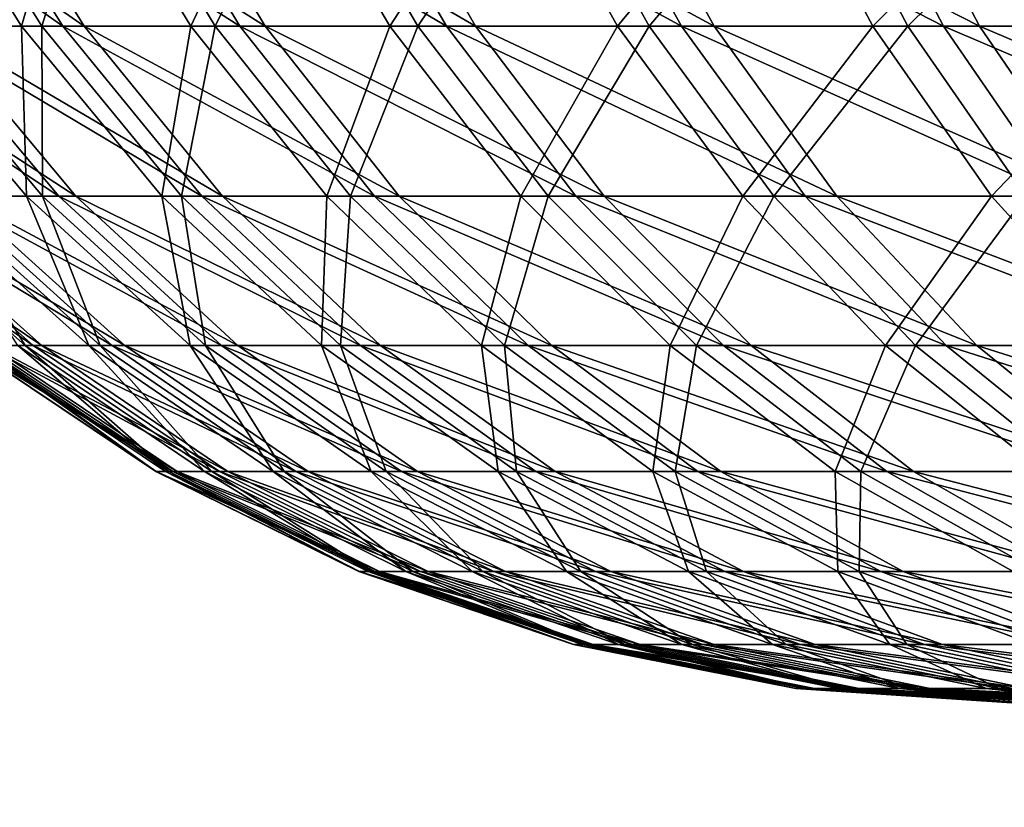
# Model space of a CAD drawing. Extents: x 0 to 420, y 225 to 359.
# Drawn here: x 9 to 10, y 303 to 304 of the extents above; entities that cross this region are included whole.
import ezdxf

# ---------------------------------------------------------------- set-up
doc = ezdxf.new("R2010")
doc.units = 0
doc.header["$MEASUREMENT"] = 0

msp = doc.modelspace()

# ---------------------------------------------------------------- linework, layer by layer
for points in [[(2.334744, 303.944916, 1004), (21.446526, 241.433105, 1004), (3.291056, 304.237305, 1004)], [(3.291056, 304.237305, 4.000008), (21.446526, 241.433105, 4.000008), (2.334744, 303.944916, 4.000008)], [(3.291056, 304.237305, 1004), (21.446526, 241.433105, 1004), (22.402838, 241.725464, 1004)], [(22.402838, 241.725464, 4.000008), (21.446526, 241.433105, 4.000008), (3.291056, 304.237305, 4.000008)], [(3.291056, 304.237305, 1004), (22.402838, 241.725464, 1004), (3.291056, 304.237305, 4.000008)], [(3.291056, 304.237305, 4.000008), (22.402838, 241.725464, 1004), (22.402838, 241.725464, 4.000008)], [(21.446526, 241.433105, 4.000008), (21.446526, 241.433105, 1004), (2.334744, 303.944916, 4.000008)], [(2.334744, 303.944916, 4.000008), (21.446526, 241.433105, 1004), (2.334744, 303.944916, 1004)], [(9.169534, 303.776123, 991.898193), (9.068087, 303.93924, 991.938049), (8.938416, 303.93924, 991.568542)], [(9.169534, 303.776123, 991.898193), (8.938416, 303.93924, 991.568542), (9.042546, 303.776123, 991.536255)], [(8.953735, 303.93924, 19.61714), (9.057551, 303.776123, 19.583881), (9.188011, 303.776123, 19.94455)], [(8.953735, 303.93924, 19.61714), (9.188011, 303.776123, 19.94455), (9.086951, 303.93924, 19.985378)], [(9.031683, 303.93924, 16.15733), (9.13389, 303.776123, 16.195238), (9.013876, 303.776123, 16.559542)], [(9.027973, 303.776123, 988.511658), (9.049624, 303.93924, 988.109619), (9.151459, 303.776123, 988.148499)], [(9.181335, 303.93924, 15.79541), (9.13389, 303.776123, 16.195238), (9.031683, 303.93924, 16.15733)], [(9.151459, 303.776123, 988.148499), (9.049624, 303.93924, 988.109619), (9.202764, 303.93924, 987.749207)], [(9.322911, 303.776123, 992.249756), (9.224683, 303.93924, 992.296997), (9.068087, 303.93924, 991.938049)], [(9.322911, 303.776123, 992.249756), (9.068087, 303.93924, 991.938049), (9.169534, 303.776123, 991.898193)], [(9.086951, 303.93924, 19.985378), (9.188011, 303.776123, 19.94455), (9.344771, 303.776123, 20.294607)], [(9.086951, 303.93924, 19.985378), (9.344771, 303.776123, 20.294607), (9.24699, 303.93924, 20.342827)], [(9.181335, 303.93924, 15.79541), (9.280458, 303.776123, 15.840769), (9.13389, 303.776123, 16.195238)], [(9.151459, 303.776123, 988.148499), (9.202764, 303.93924, 987.749207), (9.301439, 303.776123, 987.795471)], [(9.357304, 303.93924, 15.44559), (9.280458, 303.776123, 15.840769), (9.181335, 303.93924, 15.79541)], [(9.301439, 303.776123, 987.795471), (9.202764, 303.93924, 987.749207), (9.382084, 303.93924, 987.401062)], [(9.50183, 303.776123, 992.588989), (9.407356, 303.93924, 992.643372), (9.224683, 303.93924, 992.296997)], [(9.50183, 303.776123, 992.588989), (9.224683, 303.93924, 992.296997), (9.322911, 303.776123, 992.249756)], [(9.24699, 303.93924, 20.342827), (9.526938, 303.776123, 20.632149), (9.432986, 303.93924, 20.687462)], [(9.24699, 303.93924, 20.342827), (9.344771, 303.776123, 20.294607), (9.526938, 303.776123, 20.632149)], [(9.357304, 303.93924, 15.44559), (9.45282, 303.776123, 15.498102), (9.280458, 303.776123, 15.840769)], [(9.301439, 303.776123, 987.795471), (9.382084, 303.93924, 987.401062), (9.477079, 303.776123, 987.454529)], [(9.558633, 303.93924, 15.109658), (9.45282, 303.776123, 15.498102), (9.357304, 303.93924, 15.44559)], [(9.477079, 303.776123, 987.454529), (9.382084, 303.93924, 987.401062), (9.586632, 303.93924, 987.067078)], [(9.70532, 303.776123, 992.914124), (9.615124, 303.93924, 992.975342), (9.407356, 303.93924, 992.643372)], [(9.70532, 303.776123, 992.914124), (9.407356, 303.93924, 992.643372), (9.50183, 303.776123, 992.588989)], [(9.432986, 303.93924, 20.687462), (9.526938, 303.776123, 20.632149), (9.733542, 303.776123, 20.955324)], [(9.432986, 303.93924, 20.687462), (9.733542, 303.776123, 20.955324), (9.643928, 303.93924, 21.017372)], [(9.558633, 303.93924, 15.109658), (9.650007, 303.776123, 15.169144), (9.45282, 303.776123, 15.498102)], [(9.477079, 303.776123, 987.454529), (9.586632, 303.93924, 987.067078), (9.677425, 303.776123, 987.127441)], [(9.784222, 303.93924, 14.789581), (9.650007, 303.776123, 15.169144), (9.558633, 303.93924, 15.109658)], [(9.677425, 303.776123, 987.127441), (9.586632, 303.93924, 987.067078), (9.81529, 303.93924, 986.749146)], [(9.932264, 303.776123, 993.223389), (9.846822, 303.93924, 993.291077), (9.615124, 303.93924, 992.975342)], [(9.932264, 303.776123, 993.223389), (9.615124, 303.93924, 992.975342), (9.70532, 303.776123, 992.914124)], [(9.643928, 303.93924, 21.017372), (9.733542, 303.776123, 20.955324), (9.963453, 303.776123, 21.262348)], [(9.643928, 303.93924, 21.017372), (9.963453, 303.776123, 21.262348), (9.878665, 303.93924, 21.330833)], [(9.784222, 303.93924, 14.789581), (9.870947, 303.776123, 14.855623), (9.650007, 303.776123, 15.169144)], [(9.677425, 303.776123, 987.127441), (9.81529, 303.93924, 986.749146), (9.901375, 303.776123, 986.81604)], [(10.032833, 303.93924, 14.486969), (9.870947, 303.776123, 14.855623), (9.784222, 303.93924, 14.789581)], [(9.901375, 303.776123, 986.81604), (9.81529, 303.93924, 986.749146), (10.066807, 303.93924, 986.448975)], [(10.181427, 303.776123, 993.514954), (10.101229, 303.93924, 993.588806), (9.846822, 303.93924, 993.291077)], [(10.181427, 303.776123, 993.514954), (9.846822, 303.93924, 993.291077), (9.932264, 303.776123, 993.223389)], [(10.032833, 303.93924, 14.486969), (10.114447, 303.776123, 14.559269), (9.870947, 303.776123, 14.855623)], [(9.878665, 303.93924, 21.330833), (9.963453, 303.776123, 21.262348), (10.215402, 303.776123, 21.55155)], [(9.878665, 303.93924, 21.330833), (10.215402, 303.776123, 21.55155), (10.135919, 303.93924, 21.626114)], [(9.901375, 303.776123, 986.81604), (10.066807, 303.93924, 986.448975), (10.14772, 303.776123, 986.522034)], [(9.166121, 303.628601, 991.497986), (9.042546, 303.776123, 991.536255), (8.942634, 303.776123, 991.165955)], [(9.166121, 303.628601, 991.497986), (8.942634, 303.776123, 991.165955), (9.068698, 303.628601, 991.136902)], [(8.954078, 303.776123, 19.214512), (9.079859, 303.628601, 19.184231), (9.180755, 303.628601, 19.544363)], [(8.954078, 303.776123, 19.214512), (9.180755, 303.628601, 19.544363), (9.057551, 303.776123, 19.583881)], [(9.13389, 303.776123, 16.195238), (9.138166, 303.628601, 16.595423), (9.013876, 303.776123, 16.559542)], [(9.013876, 303.776123, 16.559542), (9.138166, 303.628601, 16.595423), (9.047717, 303.628601, 16.958355)], [(9.057969, 303.628601, 988.910767), (9.027973, 303.776123, 988.511658), (9.151906, 303.628601, 988.548767)], [(9.151906, 303.628601, 988.548767), (9.027973, 303.776123, 988.511658), (9.151459, 303.776123, 988.148499)], [(9.28995, 303.628601, 991.850891), (9.169534, 303.776123, 991.898193), (9.042546, 303.776123, 991.536255)], [(9.28995, 303.628601, 991.850891), (9.042546, 303.776123, 991.536255), (9.166121, 303.628601, 991.497986)], [(9.057551, 303.776123, 19.583881), (9.180755, 303.628601, 19.544363), (9.307965, 303.628601, 19.89609)], [(9.057551, 303.776123, 19.583881), (9.307965, 303.628601, 19.89609), (9.188011, 303.776123, 19.94455)], [(9.280458, 303.776123, 15.840769), (9.255186, 303.628601, 16.240238), (9.13389, 303.776123, 16.195238)], [(9.13389, 303.776123, 16.195238), (9.255186, 303.628601, 16.240238), (9.138166, 303.628601, 16.595423)], [(9.151906, 303.628601, 988.548767), (9.151459, 303.776123, 988.148499), (9.272322, 303.628601, 988.194641)], [(9.272322, 303.628601, 988.194641), (9.151459, 303.776123, 988.148499), (9.301439, 303.776123, 987.795471)], [(9.439498, 303.628601, 992.193665), (9.322911, 303.776123, 992.249756), (9.169534, 303.776123, 991.898193)], [(9.439498, 303.628601, 992.193665), (9.169534, 303.776123, 991.898193), (9.28995, 303.628601, 991.850891)], [(9.188011, 303.776123, 19.94455), (9.307965, 303.628601, 19.89609), (9.460807, 303.628601, 20.237446)], [(9.188011, 303.776123, 19.94455), (9.460807, 303.628601, 20.237446), (9.344771, 303.776123, 20.294607)], [(9.280458, 303.776123, 15.840769), (9.398103, 303.628601, 15.894592), (9.255186, 303.628601, 16.240238)], [(9.272322, 303.628601, 988.194641), (9.301439, 303.776123, 987.795471), (9.418562, 303.628601, 987.850464)], [(9.45282, 303.776123, 15.498102), (9.398103, 303.628601, 15.894592), (9.280458, 303.776123, 15.840769)], [(9.418562, 303.628601, 987.850464), (9.301439, 303.776123, 987.795471), (9.477079, 303.776123, 987.454529)], [(9.613961, 303.628601, 992.524475), (9.50183, 303.776123, 992.588989), (9.322911, 303.776123, 992.249756)], [(9.613961, 303.628601, 992.524475), (9.322911, 303.776123, 992.249756), (9.439498, 303.628601, 992.193665)], [(9.344771, 303.776123, 20.294607), (9.638444, 303.628601, 20.566523), (9.526938, 303.776123, 20.632149)], [(9.344771, 303.776123, 20.294607), (9.460807, 303.628601, 20.237446), (9.638444, 303.628601, 20.566523)], [(9.45282, 303.776123, 15.498102), (9.566158, 303.628601, 15.560508), (9.398103, 303.628601, 15.894592)], [(9.418562, 303.628601, 987.850464), (9.477079, 303.776123, 987.454529), (9.589821, 303.628601, 987.517944)], [(9.650007, 303.776123, 15.169144), (9.566158, 303.628601, 15.560508), (9.45282, 303.776123, 15.498102)], [(9.589821, 303.628601, 987.517944), (9.477079, 303.776123, 987.454529), (9.677425, 303.776123, 987.127441)], [(9.81237, 303.628601, 992.841492), (9.70532, 303.776123, 992.914124), (9.50183, 303.776123, 992.588989)], [(9.81237, 303.628601, 992.841492), (9.50183, 303.776123, 992.588989), (9.613961, 303.628601, 992.524475)], [(9.526938, 303.776123, 20.632149), (9.638444, 303.628601, 20.566523), (9.839892, 303.628601, 20.881653)], [(9.526938, 303.776123, 20.632149), (9.839892, 303.628601, 20.881653), (9.733542, 303.776123, 20.955324)], [(9.650007, 303.776123, 15.169144), (9.758428, 303.628601, 15.239716), (9.566158, 303.628601, 15.560508)], [(9.589821, 303.628601, 987.517944), (9.677425, 303.776123, 987.127441), (9.785175, 303.628601, 987.199036)], [(9.870947, 303.776123, 14.855623), (9.758428, 303.628601, 15.239716), (9.650007, 303.776123, 15.169144)], [(9.785175, 303.628601, 987.199036), (9.677425, 303.776123, 987.127441), (9.901375, 303.776123, 986.81604)], [(10.033652, 303.628601, 993.143005), (9.932264, 303.776123, 993.223389), (9.70532, 303.776123, 992.914124)], [(10.033652, 303.628601, 993.143005), (9.70532, 303.776123, 992.914124), (9.81237, 303.628601, 992.841492)], [(9.733542, 303.776123, 20.955324), (9.839892, 303.628601, 20.881653), (10.064066, 303.628601, 21.180988)], [(9.733542, 303.776123, 20.955324), (10.064066, 303.628601, 21.180988), (9.963453, 303.776123, 21.262348)], [(9.870947, 303.776123, 14.855623), (9.973868, 303.628601, 14.934004), (9.758428, 303.628601, 15.239716)], [(9.785175, 303.628601, 987.199036), (9.901375, 303.776123, 986.81604), (10.003551, 303.628601, 986.895386)], [(10.114447, 303.776123, 14.559269), (9.973868, 303.628601, 14.934004), (9.870947, 303.776123, 14.855623)], [(10.003551, 303.628601, 986.895386), (9.901375, 303.776123, 986.81604), (10.14772, 303.776123, 986.522034)], [(10.276615, 303.628601, 993.427368), (10.181427, 303.776123, 993.514954), (9.932264, 303.776123, 993.223389)], [(10.276615, 303.628601, 993.427368), (9.932264, 303.776123, 993.223389), (10.033652, 303.628601, 993.143005)], [(9.963453, 303.776123, 21.262348), (10.064066, 303.628601, 21.180988), (10.309741, 303.628601, 21.462976)], [(9.963453, 303.776123, 21.262348), (10.309741, 303.628601, 21.462976), (10.215402, 303.776123, 21.55155)], [(10.114447, 303.776123, 14.559269), (10.211304, 303.628601, 14.645041), (9.973868, 303.628601, 14.934004)], [(9.144009, 303.499207, 990.747131), (8.9982, 303.628601, 990.769592), (8.955031, 303.628601, 990.398071)], [(9.144009, 303.499207, 990.747131), (8.955031, 303.628601, 990.398071), (9.102091, 303.499207, 990.386475)], [(8.959085, 303.628601, 18.446564), (9.106025, 303.499207, 18.433571), (9.151414, 303.499207, 18.793821)], [(8.959085, 303.628601, 18.446564), (9.151414, 303.499207, 18.793821), (9.00583, 303.628601, 18.817663)], [(9.098589, 303.499207, 989.660828), (8.991018, 303.628601, 989.278687), (9.137019, 303.499207, 989.299744)], [(9.137019, 303.499207, 989.299744), (8.991018, 303.628601, 989.278687), (9.057969, 303.628601, 988.910767)], [(9.212435, 303.499207, 991.10376), (9.068698, 303.628601, 991.136902), (8.9982, 303.628601, 990.769592)], [(9.212435, 303.499207, 991.10376), (8.9982, 303.628601, 990.769592), (9.144009, 303.499207, 990.747131)], [(9.00583, 303.628601, 18.817663), (9.151414, 303.499207, 18.793821), (9.223282, 303.499207, 19.149721)], [(9.00583, 303.628601, 18.817663), (9.223282, 303.499207, 19.149721), (9.079859, 303.628601, 19.184231)], [(9.138166, 303.628601, 16.595423), (9.19208, 303.499207, 16.988695), (9.047717, 303.628601, 16.958355)], [(9.047717, 303.628601, 16.958355), (9.19208, 303.499207, 16.988695), (9.130523, 303.499207, 17.346561)], [(9.137019, 303.499207, 989.299744), (9.057969, 303.628601, 988.910767), (9.202019, 303.499207, 988.942505)], [(9.202019, 303.499207, 988.942505), (9.057969, 303.628601, 988.910767), (9.151906, 303.628601, 988.548767)], [(9.307027, 303.499207, 991.454285), (9.166121, 303.628601, 991.497986), (9.068698, 303.628601, 991.136902)], [(9.307027, 303.499207, 991.454285), (9.068698, 303.628601, 991.136902), (9.212435, 303.499207, 991.10376)], [(9.079859, 303.628601, 19.184231), (9.223282, 303.499207, 19.149721), (9.321228, 303.499207, 19.499361)], [(9.079859, 303.628601, 19.184231), (9.321228, 303.499207, 19.499361), (9.180755, 303.628601, 19.544363)], [(9.255186, 303.628601, 16.240238), (9.279892, 303.499207, 16.636372), (9.138166, 303.628601, 16.595423)], [(9.138166, 303.628601, 16.595423), (9.279892, 303.499207, 16.636372), (9.19208, 303.499207, 16.988695)], [(9.202019, 303.499207, 988.942505), (9.151906, 303.628601, 988.548767), (9.293228, 303.499207, 988.591064)], [(9.293228, 303.499207, 988.591064), (9.151906, 303.628601, 988.548767), (9.272322, 303.628601, 988.194641)], [(9.42725, 303.499207, 991.796936), (9.28995, 303.628601, 991.850891), (9.166121, 303.628601, 991.497986)], [(9.42725, 303.499207, 991.796936), (9.166121, 303.628601, 991.497986), (9.307027, 303.499207, 991.454285)], [(9.180755, 303.628601, 19.544363), (9.321228, 303.499207, 19.499361), (9.444743, 303.499207, 19.840836)], [(9.180755, 303.628601, 19.544363), (9.444743, 303.499207, 19.840836), (9.307965, 303.628601, 19.89609)], [(9.398103, 303.628601, 15.894592), (9.393483, 303.499207, 16.2915), (9.255186, 303.628601, 16.240238)], [(9.255186, 303.628601, 16.240238), (9.393483, 303.499207, 16.2915), (9.279892, 303.499207, 16.636372)], [(9.293228, 303.499207, 988.591064), (9.272322, 303.628601, 988.194641), (9.410128, 303.499207, 988.247314)], [(9.410128, 303.499207, 988.247314), (9.272322, 303.628601, 988.194641), (9.418562, 303.628601, 987.850464)], [(9.572432, 303.499207, 992.1297), (9.439498, 303.628601, 992.193665), (9.28995, 303.628601, 991.850891)], [(9.572432, 303.499207, 992.1297), (9.28995, 303.628601, 991.850891), (9.42725, 303.499207, 991.796936)], [(9.307965, 303.628601, 19.89609), (9.444743, 303.499207, 19.840836), (9.593129, 303.499207, 20.172178)], [(9.307965, 303.628601, 19.89609), (9.593129, 303.499207, 20.172178), (9.460807, 303.628601, 20.237446)], [(9.398103, 303.628601, 15.894592), (9.532243, 303.499207, 15.955984), (9.393483, 303.499207, 16.2915)], [(9.566158, 303.628601, 15.560508), (9.532243, 303.499207, 15.955984), (9.398103, 303.628601, 15.894592)], [(9.410128, 303.499207, 988.247314), (9.418562, 303.628601, 987.850464), (9.552106, 303.499207, 987.913086)], [(9.552106, 303.499207, 987.913086), (9.418562, 303.628601, 987.850464), (9.589821, 303.628601, 987.517944)], [(9.741813, 303.499207, 992.450867), (9.613961, 303.628601, 992.524475), (9.439498, 303.628601, 992.193665)], [(9.741813, 303.499207, 992.450867), (9.439498, 303.628601, 992.193665), (9.572432, 303.499207, 992.1297)], [(9.460807, 303.628601, 20.237446), (9.76558, 303.499207, 20.491718), (9.638444, 303.628601, 20.566523)], [(9.460807, 303.628601, 20.237446), (9.593129, 303.499207, 20.172178), (9.76558, 303.499207, 20.491718)], [(9.566158, 303.628601, 15.560508), (9.695411, 303.499207, 15.631617), (9.532243, 303.499207, 15.955984)], [(9.552106, 303.499207, 987.913086), (9.589821, 303.628601, 987.517944), (9.718389, 303.499207, 987.590332)], [(9.758428, 303.628601, 15.239716), (9.695411, 303.499207, 15.631617), (9.566158, 303.628601, 15.560508)], [(9.718389, 303.499207, 987.590332), (9.589821, 303.628601, 987.517944), (9.785175, 303.628601, 987.199036)], [(9.934441, 303.499207, 992.758667), (9.81237, 303.628601, 992.841492), (9.613961, 303.628601, 992.524475)], [(9.934441, 303.499207, 992.758667), (9.613961, 303.628601, 992.524475), (9.741813, 303.499207, 992.450867)], [(9.638444, 303.628601, 20.566523), (9.76558, 303.499207, 20.491718), (9.961158, 303.499207, 20.79767)], [(9.638444, 303.628601, 20.566523), (9.961158, 303.499207, 20.79767), (9.839892, 303.628601, 20.881653)], [(9.758428, 303.628601, 15.239716), (9.882077, 303.499207, 15.320182), (9.695411, 303.499207, 15.631617)], [(9.718389, 303.499207, 987.590332), (9.785175, 303.628601, 987.199036), (9.908035, 303.499207, 987.280701)], [(9.973868, 303.628601, 14.934004), (9.882077, 303.499207, 15.320182), (9.758428, 303.628601, 15.239716)], [(9.908035, 303.499207, 987.280701), (9.785175, 303.628601, 987.199036), (10.003551, 303.628601, 986.895386)], [(10.149285, 303.499207, 993.051392), (10.033652, 303.628601, 993.143005), (9.81237, 303.628601, 992.841492)], [(10.149285, 303.499207, 993.051392), (9.81237, 303.628601, 992.841492), (9.934441, 303.499207, 992.758667)], [(9.839892, 303.628601, 20.881653), (9.961158, 303.499207, 20.79767), (10.178804, 303.499207, 21.088303)], [(9.839892, 303.628601, 20.881653), (10.178804, 303.499207, 21.088303), (10.064066, 303.628601, 21.180988)], [(9.973868, 303.628601, 14.934004), (10.09123, 303.499207, 15.023351), (9.882077, 303.499207, 15.320182)], [(9.908035, 303.499207, 987.280701), (10.003551, 303.628601, 986.895386), (10.120034, 303.499207, 986.985901)], [(10.211304, 303.628601, 14.645041), (10.09123, 303.499207, 15.023351), (9.973868, 303.628601, 14.934004)], [(9.264723, 303.390198, 990.373657), (9.102091, 303.499207, 990.386475), (9.086922, 303.499207, 990.023682)], [(9.264723, 303.390198, 990.373657), (9.086922, 303.499207, 990.023682), (9.25006, 303.390198, 990.022949)], [(9.25006, 303.390198, 990.022949), (9.086922, 303.499207, 990.023682), (9.098589, 303.499207, 989.660828)], [(9.09555, 303.499207, 17.707943), (9.250506, 303.390198, 18.068611), (9.087369, 303.499207, 18.070936)], [(9.087369, 303.499207, 18.070936), (9.250506, 303.390198, 18.068611), (9.268538, 303.390198, 18.419147)], [(9.087369, 303.499207, 18.070936), (9.268538, 303.390198, 18.419147), (9.106025, 303.499207, 18.433571)], [(9.130523, 303.499207, 17.346561), (9.258405, 303.390198, 17.717659), (9.09555, 303.499207, 17.707943)], [(9.09555, 303.499207, 17.707943), (9.258405, 303.390198, 17.717659), (9.250506, 303.390198, 18.068611)], [(9.25006, 303.390198, 990.022949), (9.098589, 303.499207, 989.660828), (9.26134, 303.390198, 989.672058)], [(9.26134, 303.390198, 989.672058), (9.098589, 303.499207, 989.660828), (9.137019, 303.499207, 989.299744)], [(9.305254, 303.390198, 990.722351), (9.144009, 303.499207, 990.747131), (9.102091, 303.499207, 990.386475)], [(9.305254, 303.390198, 990.722351), (9.102091, 303.499207, 990.386475), (9.264723, 303.390198, 990.373657)], [(9.106025, 303.499207, 18.433571), (9.268538, 303.390198, 18.419147), (9.312407, 303.390198, 18.767475)], [(9.106025, 303.499207, 18.433571), (9.312407, 303.390198, 18.767475), (9.151414, 303.499207, 18.793821)], [(9.19208, 303.499207, 16.988695), (9.292215, 303.390198, 17.368258), (9.130523, 303.499207, 17.346561)], [(9.130523, 303.499207, 17.346561), (9.292215, 303.390198, 17.368258), (9.258405, 303.390198, 17.717659)], [(9.26134, 303.390198, 989.672058), (9.137019, 303.499207, 989.299744), (9.298504, 303.390198, 989.322998)], [(9.298504, 303.390198, 989.322998), (9.137019, 303.499207, 989.299744), (9.202019, 303.499207, 988.942505)], [(9.371415, 303.390198, 991.067078), (9.212435, 303.499207, 991.10376), (9.144009, 303.499207, 990.747131)], [(9.371415, 303.390198, 991.067078), (9.144009, 303.499207, 990.747131), (9.305254, 303.390198, 990.722351)], [(9.151414, 303.499207, 18.793821), (9.312407, 303.390198, 18.767475), (9.38189, 303.390198, 19.111574)], [(9.151414, 303.499207, 18.793821), (9.38189, 303.390198, 19.111574), (9.223282, 303.499207, 19.149721)], [(9.279892, 303.499207, 16.636372), (9.35173, 303.390198, 17.022312), (9.19208, 303.499207, 16.988695)], [(9.19208, 303.499207, 16.988695), (9.35173, 303.390198, 17.022312), (9.292215, 303.390198, 17.368258)], [(9.298504, 303.390198, 989.322998), (9.202019, 303.499207, 988.942505), (9.361341, 303.390198, 988.9776)], [(9.361341, 303.390198, 988.9776), (9.202019, 303.499207, 988.942505), (9.293228, 303.499207, 988.591064)], [(9.462863, 303.390198, 991.406006), (9.307027, 303.499207, 991.454285), (9.212435, 303.499207, 991.10376)], [(9.462863, 303.390198, 991.406006), (9.212435, 303.499207, 991.10376), (9.371415, 303.390198, 991.067078)], [(9.223282, 303.499207, 19.149721), (9.38189, 303.390198, 19.111574), (9.476587, 303.390198, 19.449593)], [(9.223282, 303.499207, 19.149721), (9.476587, 303.390198, 19.449593), (9.321228, 303.499207, 19.499361)], [(9.393483, 303.499207, 16.2915), (9.436623, 303.390198, 16.681671), (9.279892, 303.499207, 16.636372)], [(9.279892, 303.499207, 16.636372), (9.436623, 303.390198, 16.681671), (9.35173, 303.390198, 17.022312)], [(9.361341, 303.390198, 988.9776), (9.293228, 303.499207, 988.591064), (9.449512, 303.390198, 988.637817)], [(9.449512, 303.390198, 988.637817), (9.293228, 303.499207, 988.591064), (9.410128, 303.499207, 988.247314)], [(9.579078, 303.390198, 991.737244), (9.42725, 303.499207, 991.796936), (9.307027, 303.499207, 991.454285)], [(9.579078, 303.390198, 991.737244), (9.307027, 303.499207, 991.454285), (9.462863, 303.390198, 991.406006)], [(9.321228, 303.499207, 19.499361), (9.476587, 303.390198, 19.449593), (9.59599, 303.390198, 19.779682)], [(9.321228, 303.499207, 19.499361), (9.59599, 303.390198, 19.779682), (9.444743, 303.499207, 19.840836)], [(9.532243, 303.499207, 15.955984), (9.546444, 303.390198, 16.348244), (9.393483, 303.499207, 16.2915)], [(9.393483, 303.499207, 16.2915), (9.546444, 303.390198, 16.348244), (9.436623, 303.390198, 16.681671)], [(9.449512, 303.390198, 988.637817), (9.410128, 303.499207, 988.247314), (9.562537, 303.390198, 988.305481)], [(9.562537, 303.390198, 988.305481), (9.410128, 303.499207, 988.247314), (9.552106, 303.499207, 987.913086)], [(9.719461, 303.390198, 992.059021), (9.572432, 303.499207, 992.1297), (9.42725, 303.499207, 991.796936)], [(9.719461, 303.390198, 992.059021), (9.42725, 303.499207, 991.796936), (9.579078, 303.390198, 991.737244)], [(9.444743, 303.499207, 19.840836), (9.59599, 303.390198, 19.779682), (9.739458, 303.390198, 20.100058)], [(9.444743, 303.499207, 19.840836), (9.739458, 303.390198, 20.100058), (9.593129, 303.499207, 20.172178)], [(9.695411, 303.499207, 15.631617), (9.680599, 303.390198, 16.023874), (9.532243, 303.499207, 15.955984)], [(9.532243, 303.499207, 15.955984), (9.680599, 303.390198, 16.023874), (9.546444, 303.390198, 16.348244)], [(9.562537, 303.390198, 988.305481), (9.552106, 303.499207, 987.913086), (9.699806, 303.390198, 987.982422)], [(9.699806, 303.390198, 987.982422), (9.552106, 303.499207, 987.913086), (9.718389, 303.499207, 987.590332)], [(9.88321, 303.390198, 992.369507), (9.741813, 303.499207, 992.450867), (9.572432, 303.499207, 992.1297)], [(9.88321, 303.390198, 992.369507), (9.572432, 303.499207, 992.1297), (9.719461, 303.390198, 992.059021)], [(9.593129, 303.499207, 20.172178), (9.906188, 303.390198, 20.408989), (9.76558, 303.499207, 20.491718)], [(9.593129, 303.499207, 20.172178), (9.739458, 303.390198, 20.100058), (9.906188, 303.390198, 20.408989)], [(9.695411, 303.499207, 15.631617), (9.838343, 303.390198, 15.710235), (9.680599, 303.390198, 16.023874)], [(9.882077, 303.499207, 15.320182), (9.838343, 303.390198, 15.710235), (9.695411, 303.499207, 15.631617)], [(9.699806, 303.390198, 987.982422), (9.718389, 303.499207, 987.590332), (9.86056, 303.390198, 987.670349)], [(9.86056, 303.390198, 987.670349), (9.718389, 303.499207, 987.590332), (9.908035, 303.499207, 987.280701)], [(10.069445, 303.390198, 992.667053), (9.934441, 303.499207, 992.758667), (9.741813, 303.499207, 992.450867)], [(10.069445, 303.390198, 992.667053), (9.741813, 303.499207, 992.450867), (9.88321, 303.390198, 992.369507)], [(9.76558, 303.499207, 20.491718), (9.906188, 303.390198, 20.408989), (10.095268, 303.390198, 20.704746)], [(9.76558, 303.499207, 20.491718), (10.095268, 303.390198, 20.704746), (9.961158, 303.499207, 20.79767)], [(9.882077, 303.499207, 15.320182), (10.01881, 303.390198, 15.409172), (9.838343, 303.390198, 15.710235)], [(9.86056, 303.390198, 987.670349), (9.908035, 303.499207, 987.280701), (10.043919, 303.390198, 987.370972)], [(10.09123, 303.499207, 15.023351), (10.01881, 303.390198, 15.409172), (9.882077, 303.499207, 15.320182)], [(10.043919, 303.390198, 987.370972), (9.908035, 303.499207, 987.280701), (10.120034, 303.499207, 986.985901)], [(10.277137, 303.390198, 992.950073), (10.149285, 303.499207, 993.051392), (9.934441, 303.499207, 992.758667)], [(10.277137, 303.390198, 992.950073), (9.934441, 303.499207, 992.758667), (10.069445, 303.390198, 992.667053)], [(9.961158, 303.499207, 20.79767), (10.095268, 303.390198, 20.704746), (10.305688, 303.390198, 20.985722)], [(9.961158, 303.499207, 20.79767), (10.305688, 303.390198, 20.985722), (10.178804, 303.499207, 21.088303)], [(9.440154, 303.303436, 990.359802), (9.264723, 303.390198, 990.373657), (9.25006, 303.390198, 990.022949)], [(9.440154, 303.303436, 990.359802), (9.25006, 303.390198, 990.022949), (9.426027, 303.303436, 990.022095)], [(9.426027, 303.303436, 990.022095), (9.25006, 303.390198, 990.022949), (9.26134, 303.390198, 989.672058)], [(9.258405, 303.390198, 17.717659), (9.426459, 303.303436, 18.066048), (9.250506, 303.390198, 18.068611)], [(9.250506, 303.390198, 18.068611), (9.426459, 303.303436, 18.066048), (9.443819, 303.303436, 18.403648)], [(9.250506, 303.390198, 18.068611), (9.443819, 303.303436, 18.403648), (9.268538, 303.390198, 18.419147)], [(9.292215, 303.390198, 17.368258), (9.434074, 303.303436, 17.72809), (9.258405, 303.390198, 17.717659)], [(9.258405, 303.390198, 17.717659), (9.434074, 303.303436, 17.72809), (9.426459, 303.303436, 18.066048)], [(9.426027, 303.303436, 990.022095), (9.26134, 303.390198, 989.672058), (9.436891, 303.303436, 989.684204)], [(9.436891, 303.303436, 989.684204), (9.26134, 303.390198, 989.672058), (9.298504, 303.390198, 989.322998)], [(9.47918, 303.303436, 990.695557), (9.305254, 303.390198, 990.722351), (9.264723, 303.390198, 990.373657)], [(9.47918, 303.303436, 990.695557), (9.264723, 303.390198, 990.373657), (9.440154, 303.303436, 990.359802)], [(9.268538, 303.390198, 18.419147), (9.443819, 303.303436, 18.403648), (9.486079, 303.303436, 18.739044)], [(9.268538, 303.390198, 18.419147), (9.486079, 303.303436, 18.739044), (9.312407, 303.390198, 18.767475)], [(9.35173, 303.390198, 17.022312), (9.466619, 303.303436, 17.391623), (9.292215, 303.390198, 17.368258)], [(9.292215, 303.390198, 17.368258), (9.466619, 303.303436, 17.391623), (9.434074, 303.303436, 17.72809)], [(9.436891, 303.303436, 989.684204), (9.298504, 303.390198, 989.322998), (9.472683, 303.303436, 989.348083)], [(9.472683, 303.303436, 989.348083), (9.298504, 303.390198, 989.322998), (9.361341, 303.390198, 988.9776)], [(9.542883, 303.303436, 991.027588), (9.371415, 303.390198, 991.067078), (9.305254, 303.390198, 990.722351)], [(9.542883, 303.303436, 991.027588), (9.305254, 303.390198, 990.722351), (9.47918, 303.303436, 990.695557)], [(9.312407, 303.390198, 18.767475), (9.486079, 303.303436, 18.739044), (9.552971, 303.303436, 19.070387)], [(9.312407, 303.390198, 18.767475), (9.552971, 303.303436, 19.070387), (9.38189, 303.390198, 19.111574)], [(9.436623, 303.390198, 16.681671), (9.523928, 303.303436, 17.058491), (9.35173, 303.390198, 17.022312)], [(9.35173, 303.390198, 17.022312), (9.523928, 303.303436, 17.058491), (9.466619, 303.303436, 17.391623)], [(9.472683, 303.303436, 989.348083), (9.361341, 303.390198, 988.9776), (9.533196, 303.303436, 989.015503)], [(9.533196, 303.303436, 989.015503), (9.361341, 303.390198, 988.9776), (9.449512, 303.390198, 988.637817)], [(9.630948, 303.303436, 991.353943), (9.462863, 303.390198, 991.406006), (9.371415, 303.390198, 991.067078)], [(9.630948, 303.303436, 991.353943), (9.371415, 303.390198, 991.067078), (9.542883, 303.303436, 991.027588)], [(9.38189, 303.390198, 19.111574), (9.552971, 303.303436, 19.070387), (9.644166, 303.303436, 19.395887)], [(9.38189, 303.390198, 19.111574), (9.644166, 303.303436, 19.395887), (9.476587, 303.390198, 19.449593)], [(9.546444, 303.390198, 16.348244), (9.605691, 303.303436, 16.730488), (9.436623, 303.390198, 16.681671)], [(9.436623, 303.390198, 16.681671), (9.605691, 303.303436, 16.730488), (9.523928, 303.303436, 17.058491)], [(9.533196, 303.303436, 989.015503), (9.449512, 303.390198, 988.637817), (9.618103, 303.303436, 988.688293)], [(9.618103, 303.303436, 988.688293), (9.449512, 303.390198, 988.637817), (9.562537, 303.390198, 988.305481)], [(9.742871, 303.303436, 991.672913), (9.579078, 303.390198, 991.737244), (9.462863, 303.390198, 991.406006)], [(9.742871, 303.303436, 991.672913), (9.462863, 303.390198, 991.406006), (9.630948, 303.303436, 991.353943)], [(9.476587, 303.390198, 19.449593), (9.644166, 303.303436, 19.395887), (9.759158, 303.303436, 19.71376)], [(9.476587, 303.390198, 19.449593), (9.759158, 303.303436, 19.71376), (9.59599, 303.390198, 19.779682)], [(9.680599, 303.390198, 16.023874), (9.711445, 303.303436, 16.409456), (9.546444, 303.390198, 16.348244)], [(9.546444, 303.390198, 16.348244), (9.711445, 303.303436, 16.409456), (9.605691, 303.303436, 16.730488)], [(9.618103, 303.303436, 988.688293), (9.562537, 303.390198, 988.305481), (9.726942, 303.303436, 988.368286)], [(9.726942, 303.303436, 988.368286), (9.562537, 303.390198, 988.305481), (9.699806, 303.390198, 987.982422)], [(9.878039, 303.303436, 991.982727), (9.719461, 303.390198, 992.059021), (9.579078, 303.390198, 991.737244)], [(9.878039, 303.303436, 991.982727), (9.579078, 303.390198, 991.737244), (9.742871, 303.303436, 991.672913)], [(9.59599, 303.390198, 19.779682), (9.759158, 303.303436, 19.71376), (9.897291, 303.303436, 20.022274)], [(9.59599, 303.390198, 19.779682), (9.897291, 303.303436, 20.022274), (9.739458, 303.390198, 20.100058)], [(9.838343, 303.390198, 15.710235), (9.840623, 303.303436, 16.097069), (9.680599, 303.390198, 16.023874)], [(9.680599, 303.390198, 16.023874), (9.840623, 303.303436, 16.097069), (9.711445, 303.303436, 16.409456)], [(9.726942, 303.303436, 988.368286), (9.699806, 303.390198, 987.982422), (9.859115, 303.303436, 988.057129)], [(9.859115, 303.303436, 988.057129), (9.699806, 303.390198, 987.982422), (9.86056, 303.390198, 987.670349)], [(10.035724, 303.303436, 992.281738), (9.88321, 303.390198, 992.369507), (9.719461, 303.390198, 992.059021)], [(10.035724, 303.303436, 992.281738), (9.719461, 303.390198, 992.059021), (9.878039, 303.303436, 991.982727)], [(9.739458, 303.390198, 20.100058), (10.057852, 303.303436, 20.319759), (9.906188, 303.390198, 20.408989)], [(9.739458, 303.390198, 20.100058), (9.897291, 303.303436, 20.022274), (10.057852, 303.303436, 20.319759)], [(10.01881, 303.390198, 15.409172), (9.992525, 303.303436, 15.795052), (9.838343, 303.390198, 15.710235)], [(9.838343, 303.390198, 15.710235), (9.992525, 303.303436, 15.795052), (9.840623, 303.303436, 16.097069)], [(9.859115, 303.303436, 988.057129), (9.86056, 303.390198, 987.670349), (10.013908, 303.303436, 987.756653)], [(10.013908, 303.303436, 987.756653), (9.86056, 303.390198, 987.670349), (10.043919, 303.390198, 987.370972)], [(10.215059, 303.303436, 992.568298), (10.069445, 303.390198, 992.667053), (9.88321, 303.390198, 992.369507)], [(10.215059, 303.303436, 992.568298), (9.88321, 303.390198, 992.369507), (10.035724, 303.303436, 992.281738)], [(9.906188, 303.390198, 20.408989), (10.057852, 303.303436, 20.319759), (10.239929, 303.303436, 20.604551)], [(9.906188, 303.390198, 20.408989), (10.239929, 303.303436, 20.604551), (10.095268, 303.390198, 20.704746)], [(9.625376, 303.240356, 990.345215), (9.440154, 303.303436, 990.359802), (9.426027, 303.303436, 990.022095)], [(9.625376, 303.240356, 990.345215), (9.426027, 303.303436, 990.022095), (9.61183, 303.240356, 990.021179)], [(9.61183, 303.240356, 990.021179), (9.426027, 303.303436, 990.022095), (9.436891, 303.303436, 989.684204)], [(9.434074, 303.303436, 17.72809), (9.612232, 303.240356, 18.063366), (9.426459, 303.303436, 18.066048)], [(9.426459, 303.303436, 18.066048), (9.612232, 303.240356, 18.063366), (9.628892, 303.240356, 18.387259)], [(9.426459, 303.303436, 18.066048), (9.628892, 303.240356, 18.387259), (9.443819, 303.303436, 18.403648)], [(9.466619, 303.303436, 17.391623), (9.619534, 303.240356, 17.739178), (9.434074, 303.303436, 17.72809)], [(9.434074, 303.303436, 17.72809), (9.619534, 303.240356, 17.739178), (9.612232, 303.240356, 18.063366)], [(9.61183, 303.240356, 990.021179), (9.436891, 303.303436, 989.684204), (9.622246, 303.240356, 989.697021)], [(9.622246, 303.240356, 989.697021), (9.436891, 303.303436, 989.684204), (9.472683, 303.303436, 989.348083)], [(9.662807, 303.240356, 990.667358), (9.47918, 303.303436, 990.695557), (9.440154, 303.303436, 990.359802)], [(9.662807, 303.240356, 990.667358), (9.440154, 303.303436, 990.359802), (9.625376, 303.240356, 990.345215)], [(9.443819, 303.303436, 18.403648), (9.628892, 303.240356, 18.387259), (9.669423, 303.240356, 18.709003)], [(9.443819, 303.303436, 18.403648), (9.669423, 303.240356, 18.709003), (9.486079, 303.303436, 18.739044)], [(9.523928, 303.303436, 17.058491), (9.650766, 303.240356, 17.416359), (9.466619, 303.303436, 17.391623)], [(9.466619, 303.303436, 17.391623), (9.650766, 303.240356, 17.416359), (9.619534, 303.240356, 17.739178)], [(9.622246, 303.240356, 989.697021), (9.472683, 303.303436, 989.348083), (9.656578, 303.240356, 989.374573)], [(9.656578, 303.240356, 989.374573), (9.472683, 303.303436, 989.348083), (9.533196, 303.303436, 989.015503)], [(9.723931, 303.240356, 990.98584), (9.542883, 303.303436, 991.027588), (9.47918, 303.303436, 990.695557)], [(9.723931, 303.240356, 990.98584), (9.47918, 303.303436, 990.695557), (9.662807, 303.240356, 990.667358)], [(9.486079, 303.303436, 18.739044), (9.669423, 303.240356, 18.709003), (9.733618, 303.240356, 19.026875)], [(9.486079, 303.303436, 18.739044), (9.733618, 303.240356, 19.026875), (9.552971, 303.303436, 19.070387)], [(9.605691, 303.303436, 16.730488), (9.705752, 303.240356, 17.096758), (9.523928, 303.303436, 17.058491)], [(9.523928, 303.303436, 17.058491), (9.705752, 303.240356, 17.096758), (9.650766, 303.240356, 17.416359)], [(9.656578, 303.240356, 989.374573), (9.533196, 303.303436, 989.015503), (9.714633, 303.240356, 989.055481)], [(9.714633, 303.240356, 989.055481), (9.533196, 303.303436, 989.015503), (9.618103, 303.303436, 988.688293)], [(9.808421, 303.240356, 991.29895), (9.630948, 303.303436, 991.353943), (9.542883, 303.303436, 991.027588)], [(9.808421, 303.240356, 991.29895), (9.542883, 303.303436, 991.027588), (9.723931, 303.240356, 990.98584)], [(9.552971, 303.303436, 19.070387), (9.733618, 303.240356, 19.026875), (9.821102, 303.240356, 19.339203)], [(9.552971, 303.303436, 19.070387), (9.821102, 303.240356, 19.339203), (9.644166, 303.303436, 19.395887)], [(9.711445, 303.303436, 16.409456), (9.784177, 303.240356, 16.782045), (9.605691, 303.303436, 16.730488)], [(9.605691, 303.303436, 16.730488), (9.784177, 303.240356, 16.782045), (9.705752, 303.240356, 17.096758)], [(9.714633, 303.240356, 989.055481), (9.618103, 303.303436, 988.688293), (9.796098, 303.240356, 988.741577)], [(9.796098, 303.240356, 988.741577), (9.618103, 303.303436, 988.688293), (9.726942, 303.303436, 988.368286)], [(9.915799, 303.240356, 991.604919), (9.742871, 303.303436, 991.672913), (9.630948, 303.303436, 991.353943)], [(9.915799, 303.240356, 991.604919), (9.630948, 303.303436, 991.353943), (9.808421, 303.240356, 991.29895)], [(9.644166, 303.303436, 19.395887), (9.821102, 303.240356, 19.339203), (9.931416, 303.240356, 19.644142)], [(9.644166, 303.303436, 19.395887), (9.931416, 303.240356, 19.644142), (9.759158, 303.303436, 19.71376)], [(9.840623, 303.303436, 16.097069), (9.885639, 303.240356, 16.474068), (9.711445, 303.303436, 16.409456)], [(9.711445, 303.303436, 16.409456), (9.885639, 303.240356, 16.474068), (9.784177, 303.240356, 16.782045)], [(9.796098, 303.240356, 988.741577), (9.726942, 303.303436, 988.368286), (9.900511, 303.240356, 988.43457)], [(9.900511, 303.240356, 988.43457), (9.726942, 303.303436, 988.368286), (9.859115, 303.303436, 988.057129)], [(10.045469, 303.240356, 991.902161), (9.878039, 303.303436, 991.982727), (9.742871, 303.303436, 991.672913)], [(10.045469, 303.240356, 991.902161), (9.742871, 303.303436, 991.672913), (9.915799, 303.240356, 991.604919)], [(9.759158, 303.303436, 19.71376), (9.931416, 303.240356, 19.644142), (10.063946, 303.240356, 19.940138)], [(9.759158, 303.303436, 19.71376), (10.063946, 303.240356, 19.940138), (9.897291, 303.303436, 20.022274)], [(9.992525, 303.303436, 15.795052), (10.009572, 303.240356, 16.174376), (9.840623, 303.303436, 16.097069)], [(9.840623, 303.303436, 16.097069), (10.009572, 303.240356, 16.174376), (9.885639, 303.240356, 16.474068)], [(9.900511, 303.240356, 988.43457), (9.859115, 303.303436, 988.057129), (10.027319, 303.240356, 988.136047)], [(10.027319, 303.240356, 988.136047), (9.859115, 303.303436, 988.057129), (10.013908, 303.303436, 987.756653)], [(10.196745, 303.240356, 992.189026), (10.035724, 303.303436, 992.281738), (9.878039, 303.303436, 991.982727)], [(10.196745, 303.240356, 992.189026), (9.878039, 303.303436, 991.982727), (10.045469, 303.240356, 991.902161)], [(9.897291, 303.303436, 20.022274), (10.217979, 303.240356, 20.225525), (10.057852, 303.303436, 20.319759)], [(9.897291, 303.303436, 20.022274), (10.063946, 303.240356, 19.940138), (10.217979, 303.240356, 20.225525)], [(9.817213, 303.202087, 990.330078), (9.625376, 303.240356, 990.345215), (9.61183, 303.240356, 990.021179)], [(9.817213, 303.202087, 990.330078), (9.61183, 303.240356, 990.021179), (9.804264, 303.202087, 990.020264)], [(9.804264, 303.202087, 990.020264), (9.61183, 303.240356, 990.021179), (9.622246, 303.240356, 989.697021)], [(9.619534, 303.240356, 17.739178), (9.804651, 303.202087, 18.060625), (9.612232, 303.240356, 18.063366)], [(9.612232, 303.240356, 18.063366), (9.804651, 303.202087, 18.060625), (9.82058, 303.202087, 18.37027)], [(9.612232, 303.240356, 18.063366), (9.82058, 303.202087, 18.37027), (9.628892, 303.240356, 18.387259)], [(9.650766, 303.240356, 17.416359), (9.81164, 303.202087, 17.750622), (9.619534, 303.240356, 17.739178)], [(9.619534, 303.240356, 17.739178), (9.81164, 303.202087, 17.750622), (9.804651, 303.202087, 18.060625)], [(9.804264, 303.202087, 990.020264), (9.622246, 303.240356, 989.697021), (9.814233, 303.202087, 989.710327)], [(9.814233, 303.202087, 989.710327), (9.622246, 303.240356, 989.697021), (9.656578, 303.240356, 989.374573)], [(9.853005, 303.202087, 990.638062), (9.662807, 303.240356, 990.667358), (9.625376, 303.240356, 990.345215)], [(9.853005, 303.202087, 990.638062), (9.625376, 303.240356, 990.345215), (9.817213, 303.202087, 990.330078)], [(9.628892, 303.240356, 18.387259), (9.82058, 303.202087, 18.37027), (9.859339, 303.202087, 18.677891)], [(9.628892, 303.240356, 18.387259), (9.859339, 303.202087, 18.677891), (9.669423, 303.240356, 18.709003)], [(9.705752, 303.240356, 17.096758), (9.841501, 303.202087, 17.441929), (9.650766, 303.240356, 17.416359)], [(9.650766, 303.240356, 17.416359), (9.841501, 303.202087, 17.441929), (9.81164, 303.202087, 17.750622)], [(9.814233, 303.202087, 989.710327), (9.656578, 303.240356, 989.374573), (9.84706, 303.202087, 989.401978)], [(9.84706, 303.202087, 989.401978), (9.656578, 303.240356, 989.374573), (9.714633, 303.240356, 989.055481)], [(9.911463, 303.202087, 990.942566), (9.723931, 303.240356, 990.98584), (9.662807, 303.240356, 990.667358)], [(9.911463, 303.202087, 990.942566), (9.662807, 303.240356, 990.667358), (9.853005, 303.202087, 990.638062)], [(9.669423, 303.240356, 18.709003), (9.859339, 303.202087, 18.677891), (9.920716, 303.202087, 18.981874)], [(9.669423, 303.240356, 18.709003), (9.920716, 303.202087, 18.981874), (9.733618, 303.240356, 19.026875)], [(9.784177, 303.240356, 16.782045), (9.894073, 303.202087, 17.136335), (9.705752, 303.240356, 17.096758)], [(9.705752, 303.240356, 17.096758), (9.894073, 303.202087, 17.136335), (9.841501, 303.202087, 17.441929)], [(9.84706, 303.202087, 989.401978), (9.714633, 303.240356, 989.055481), (9.902567, 303.202087, 989.096924)], [(9.902567, 303.202087, 989.096924), (9.714633, 303.240356, 989.055481), (9.796098, 303.240356, 988.741577)], [(9.992227, 303.202087, 991.241943), (9.808421, 303.240356, 991.29895), (9.723931, 303.240356, 990.98584)], [(9.992227, 303.202087, 991.241943), (9.723931, 303.240356, 990.98584), (9.911463, 303.202087, 990.942566)], [(9.733618, 303.240356, 19.026875), (9.920716, 303.202087, 18.981874), (10.004356, 303.202087, 19.280434)], [(9.733618, 303.240356, 19.026875), (10.004356, 303.202087, 19.280434), (9.821102, 303.240356, 19.339203)], [(9.885639, 303.240356, 16.474068), (9.969055, 303.202087, 16.83551), (9.784177, 303.240356, 16.782045)], [(9.784177, 303.240356, 16.782045), (9.969055, 303.202087, 16.83551), (9.894073, 303.202087, 17.136335)], [(9.902567, 303.202087, 989.096924), (9.796098, 303.240356, 988.741577), (9.98044, 303.202087, 988.796753)], [(9.98044, 303.202087, 988.796753), (9.796098, 303.240356, 988.741577), (9.900511, 303.240356, 988.43457)], [(10.094896, 303.202087, 991.534546), (9.915799, 303.240356, 991.604919), (9.808421, 303.240356, 991.29895)], [(10.094896, 303.202087, 991.534546), (9.808421, 303.240356, 991.29895), (9.992227, 303.202087, 991.241943)], [(9.821102, 303.240356, 19.339203), (10.004356, 303.202087, 19.280434), (10.109842, 303.202087, 19.57202)], [(9.821102, 303.240356, 19.339203), (10.109842, 303.202087, 19.57202), (9.931416, 303.240356, 19.644142)], [(10.009572, 303.240356, 16.174376), (10.066077, 303.202087, 16.540945), (9.885639, 303.240356, 16.474068)], [(9.885639, 303.240356, 16.474068), (10.066077, 303.202087, 16.540945), (9.969055, 303.202087, 16.83551)], [(9.98044, 303.202087, 988.796753), (9.900511, 303.240356, 988.43457), (10.080293, 303.202087, 988.503235)], [(10.080293, 303.202087, 988.503235), (9.900511, 303.240356, 988.43457), (10.027319, 303.240356, 988.136047)], [(10.218888, 303.202087, 991.818787), (10.045469, 303.240356, 991.902161), (9.915799, 303.240356, 991.604919)], [(10.218888, 303.202087, 991.818787), (9.915799, 303.240356, 991.604919), (10.094896, 303.202087, 991.534546)], [(9.931416, 303.240356, 19.644142), (10.109842, 303.202087, 19.57202), (10.236561, 303.202087, 19.855022)], [(9.931416, 303.240356, 19.644142), (10.236561, 303.202087, 19.855022), (10.063946, 303.240356, 19.940138)], [(10.012403, 303.18924, 990.314636), (9.817213, 303.202087, 990.330078), (9.804264, 303.202087, 990.020264)], [(10.012403, 303.18924, 990.314636), (9.804264, 303.202087, 990.020264), (10.00005, 303.18924, 990.019287)], [(10.00005, 303.18924, 990.019287), (9.804264, 303.202087, 990.020264), (9.814233, 303.202087, 989.710327)], [(9.81164, 303.202087, 17.750622), (10.000422, 303.18924, 18.057764), (9.804651, 303.202087, 18.060625)], [(9.804651, 303.202087, 18.060625), (10.000422, 303.18924, 18.057764), (10.015607, 303.18924, 18.352985)], [(9.804651, 303.202087, 18.060625), (10.015607, 303.18924, 18.352985), (9.82058, 303.202087, 18.37027)], [(9.841501, 303.202087, 17.441929), (10.007084, 303.18924, 17.762243), (9.81164, 303.202087, 17.750622)], [(9.81164, 303.202087, 17.750622), (10.007084, 303.18924, 17.762243), (10.000422, 303.18924, 18.057764)], [(10.00005, 303.18924, 990.019287), (9.814233, 303.202087, 989.710327), (10.009557, 303.18924, 989.723816)], [(10.009557, 303.18924, 989.723816), (9.814233, 303.202087, 989.710327), (9.84706, 303.202087, 989.401978)], [(10.046527, 303.18924, 990.608276), (9.853005, 303.202087, 990.638062), (9.817213, 303.202087, 990.330078)], [(10.046527, 303.18924, 990.608276), (9.817213, 303.202087, 990.330078), (10.012403, 303.18924, 990.314636)], [(9.82058, 303.202087, 18.37027), (10.015607, 303.18924, 18.352985), (10.052562, 303.18924, 18.646299)], [(9.82058, 303.202087, 18.37027), (10.052562, 303.18924, 18.646299), (9.859339, 303.202087, 18.677891)], [(9.894073, 303.202087, 17.136335), (10.035544, 303.18924, 17.467976), (9.841501, 303.202087, 17.441929)], [(9.841501, 303.202087, 17.441929), (10.035544, 303.18924, 17.467976), (10.007084, 303.18924, 17.762243)], [(10.009557, 303.18924, 989.723816), (9.84706, 303.202087, 989.401978), (10.04085, 303.18924, 989.429871)], [(10.04085, 303.18924, 989.429871), (9.84706, 303.202087, 989.401978), (9.902567, 303.202087, 989.096924)], [(10.102242, 303.18924, 990.898621), (9.911463, 303.202087, 990.942566), (9.853005, 303.202087, 990.638062)], [(10.102242, 303.18924, 990.898621), (9.853005, 303.202087, 990.638062), (10.046527, 303.18924, 990.608276)], [(9.859339, 303.202087, 18.677891), (10.052562, 303.18924, 18.646299), (10.111064, 303.18924, 18.936039)], [(9.859339, 303.202087, 18.677891), (10.111064, 303.18924, 18.936039), (9.920716, 303.202087, 18.981874)], [(9.969055, 303.202087, 16.83551), (10.085657, 303.18924, 17.176687), (9.894073, 303.202087, 17.136335)], [(9.894073, 303.202087, 17.136335), (10.085657, 303.18924, 17.176687), (10.035544, 303.18924, 17.467976)], [(10.04085, 303.18924, 989.429871), (9.902567, 303.202087, 989.096924), (10.093763, 303.18924, 989.139038)], [(10.093763, 303.18924, 989.139038), (9.902567, 303.202087, 989.096924), (9.98044, 303.202087, 988.796753)], [(10.179252, 303.18924, 991.184021), (9.992227, 303.202087, 991.241943), (9.911463, 303.202087, 990.942566)], [(10.179252, 303.18924, 991.184021), (9.911463, 303.202087, 990.942566), (10.102242, 303.18924, 990.898621)], [(9.920716, 303.202087, 18.981874), (10.111064, 303.18924, 18.936039), (10.190815, 303.18924, 19.220711)], [(9.920716, 303.202087, 18.981874), (10.190815, 303.18924, 19.220711), (10.004356, 303.202087, 19.280434)], [(10.066077, 303.202087, 16.540945), (10.157153, 303.18924, 16.889811), (9.969055, 303.202087, 16.83551)], [(9.969055, 303.202087, 16.83551), (10.157153, 303.18924, 16.889811), (10.085657, 303.18924, 17.176687)], [(10.093763, 303.18924, 989.139038), (9.98044, 303.202087, 988.796753), (10.168016, 303.18924, 988.852905)], [(10.168016, 303.18924, 988.852905), (9.98044, 303.202087, 988.796753), (10.080293, 303.202087, 988.503235)]]:
    msp.add_3dface(points)

doc.saveas('drawing.dxf')
